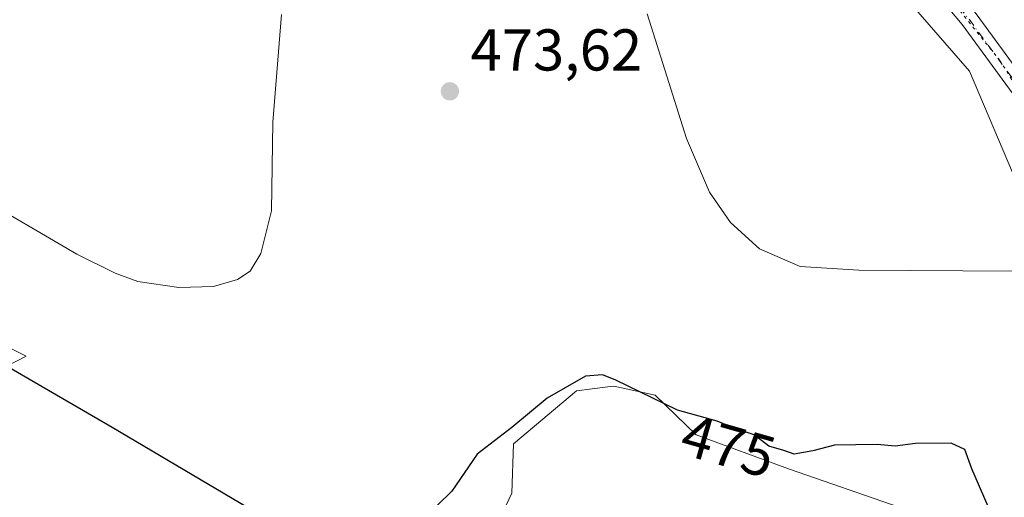
# Model space of a CAD drawing. Units: metres. Extents: x 591354 to 594847, y 4654990 to 4657360.
# Drawn here: x 594537 to 594704, y 4655404 to 4655485 of the extents above; entities that cross this region are included whole.
import ezdxf
from ezdxf.enums import TextEntityAlignment as Align

# ---------------------------------------------------------------- set-up
doc = ezdxf.new("R2010")
doc.units = ezdxf.units.M
doc.header["$MEASUREMENT"] = 0
doc.linetypes.add('DGN Style 4', pattern=[2.6384748266838614, 1.318413404963828, -0.6592067024819142, 0.001648016756204785, -0.6592067024819142])
doc.linetypes.add('DGN Style 5', pattern=[1.1536117293433497, 0.4944050268614355, -0.6592067024819142])
for name, color, linetype, lineweight in [('Comarca CxS', 21, 'Continuous', 0), ('Comunidad Autónoma CxS', 142, 'Continuous', 0), ('Cultivos herbáceos CxS', 92, 'Continuous', 0), ('Cultivos leñosos CxS', 92, 'Continuous', 0), ('Curva de nivel maestra', 30, 'Continuous', 30), ('Curva de nivel normal', 30, 'Continuous', 0), ('Matorral CxS', 135, 'Continuous', 0), ('Municipio CxS', 4, 'Continuous', 0), ('Pista no pavimentada Cxs', 111, 'Continuous', 0), ('Pista no pavimentada eje', 91, 'DGN Style 4', 0), ('Provincia CxS', 1, 'Continuous', 0), ('Punto de cota en terreno', 7, 'Continuous', 0), ('Rótulo de curva de nivel directora', 7, 'Continuous', 0), ('Rótulo de punto de cota en terreno', 7, 'Continuous', 0), ('Vía pecuaria eje', 92, 'DGN Style 5', 0)]:
    doc.layers.add(name, color=color, linetype=linetype, lineweight=lineweight)
doc.styles.add('Style-Arial', font='txt')

# ---------------------------------------------------------------- blocks, each defined once
blk = doc.blocks.new('5PATER')
at = {"layer": 'Cultivos herbáceos CxS', "linetype": 'Continuous', "lineweight": 0}
h = blk.add_hatch(color=51, dxfattribs=at)
edge = h.paths.add_edge_path()
edge.add_ellipse((0, 0), major_axis=(-0.1095731443231308, -0.1110710700762829), ratio=0.9994222409660322, start_angle=0, end_angle=360)

msp = doc.modelspace()

# ---------------------------------------------------------------- linework, layer by layer
at = {"layer": 'Comarca CxS', "color": 21, "linetype": 'Continuous', "lineweight": 0}
msp.add_3dface([(594832.3900006992, 4655046.64998346), (591383.7200006727, 4655001.359983458), (591353.9100006744, 4657314.419983434), (594801.4600006987, 4657359.719983436)], dxfattribs=at)
at = {"layer": 'Comunidad Autónoma CxS', "color": 142, "linetype": 'Continuous', "lineweight": 0}
msp.add_3dface([(594832.3900006992, 4655046.64998346), (591383.7200006727, 4655001.359983458), (591353.9100006744, 4657314.419983434), (594801.4600006987, 4657359.719983436)], dxfattribs=at)
at = {"layer": 'Cultivos leñosos CxS', "color": 92, "linetype": 'Continuous', "lineweight": 0}
for points in [[(594518.7988999998, 4655478.506300001, 466.6689999999944), (594543.5588999996, 4655494.1865, 465.2283000000025), (594561.7160999998, 4655504.090100001, 464.6938999999985), (594567.4938000003, 4655515.644099999, 464.4419999999955), (594565.0179000003, 4655530.4999, 463.3426999999938), (594560.8914999999, 4655540.4033, 462.4189000000042), (594546.8611000003, 4655549.481899999, 461.8678999999975), (594538.6079000002, 4655555.259099999, 461.3344999999972), (594568.3201000001, 4655566.812899999, 460.0103999999993), (594584.8265000005, 4655568.463300001, 459.9652999999962), (594599.6825000001, 4655572.589500001, 459.7945000000037), (594602.2887000004, 4655573.1975, 459.7743999999948), (594612.1151000002, 4655575.4901, 459.7336000000069), (594627.1623000001, 4655560.321900001, 461.0608999999968), (594659.5975000003, 4655522.3157, 464.6992000000028), (594678.6999000004, 4655499.059699999, 465.6518999999971), (594698.1481, 4655476.6941, 466.9646999999969), (594708.7890999997, 4655451.621900001, 468.8953000000038), (594725.4961000001, 4655432.013900001, 469.9472999999998), (594728.4621000001, 4655426.0231, 470.2641000000004), (594734.8097000001, 4655409.9429, 471.3521000000038), (594738.9275000002, 4655395.848300001, 472.6043999999966)], [(594612.1151000002, 4655575.4901, 459.7336000000069), (594627.1623000001, 4655560.321900001, 461.0608999999968), (594659.5975000003, 4655522.3157, 464.6992000000028), (594678.6999000004, 4655499.059699999, 465.6518999999971), (594698.1481, 4655476.6941, 466.9646999999969), (594708.7890999997, 4655451.621900001, 468.8953000000038), (594725.4961000001, 4655432.013900001, 469.9472999999998), (594728.4621000001, 4655426.0231, 470.2641000000004), (594734.8097000001, 4655409.9429, 471.3521000000038), (594738.9275000002, 4655395.848300001, 472.6043999999966), (594740.5220999997, 4655382.668099999, 473.8608999999997), (594741.4402999999, 4655376.2283, 474.626099999994), (594741.8049, 4655364.409499999, 475.3611999999994)], [(594471.1611000003, 4655397.3497, 472.5709999999963), (594474.0937000001, 4655404.4713, 472.3772000000026), (594482.0535000004, 4655412.8497, 473.1339000000008), (594490.4323000005, 4655424.9981, 472.7891999999993), (594492.5268999999, 4655431.7007, 471.9955999999948), (594494.3054999998, 4655441.775900001, 471.9643999999971), (594496.5141000003, 4655435.590700001, 473.0210999999982), (594502.0440999996, 4655429.5339, 474.5002999999998), (594503.9112999998, 4655431.785900001, 474.2057999999961), (594508.8894999997, 4655433.241699999, 474.3386000000028), (594520.9194999998, 4655436.759500001, 473.7289000000019), (594537.7583, 4655428.322100001, 473.4545000000071), (594527.8762999997, 4655423.2105, 476.7770000000019), (594512.1952999998, 4655424.0363, 476.1435999999958), (594509.7188999997, 4655414.132900001, 477.757500000007), (594510.5440999996, 4655405.054500001, 479.2250000000058), (594521.2731, 4655398.451900001, 479.9995999999956)], [(594494.3054999998, 4655441.775900001, 471.9643999999971), (594496.5141000003, 4655435.590700001, 473.0210999999982), (594502.0440999996, 4655429.5339, 474.5002999999998), (594503.9112999998, 4655431.785900001, 474.2057999999961), (594508.8894999997, 4655433.241699999, 474.3386000000028), (594520.9194999998, 4655436.759500001, 473.7289000000019), (594537.7583, 4655428.322100001, 473.4545000000071), (594527.8762999997, 4655423.2105, 476.7770000000019), (594512.1952999998, 4655424.0363, 476.1435999999958), (594509.7188999997, 4655414.132900001, 477.757500000007), (594510.5440999996, 4655405.054500001, 479.2250000000058), (594521.2731, 4655398.451900001, 479.9995999999956)], [(594494.3054999998, 4655441.775900001, 471.9643999999971), (594496.5141000003, 4655435.590700001, 473.0210999999982), (594502.0440999996, 4655429.5339, 474.5002999999998), (594503.9112999998, 4655431.785900001, 474.2057999999961), (594508.8894999997, 4655433.241699999, 474.3386000000028), (594520.9194999998, 4655436.759500001, 473.7289000000019), (594537.7583, 4655428.322100001, 473.4545000000071), (594527.8762999997, 4655423.2105, 476.7770000000019), (594512.1952999998, 4655424.0363, 476.1435999999958), (594509.7188999997, 4655414.132900001, 477.757500000007), (594510.5440999996, 4655405.054500001, 479.2250000000058), (594521.2731, 4655398.451900001, 479.9995999999956)], [(594527.8762999997, 4655423.2105, 476.7770000000019), (594537.7583, 4655428.322100001, 473.4545000000071), (594520.9194999998, 4655436.759500001, 473.7289000000019)], [(594613.7094999999, 4655391.0229, 476.0528000000049), (594620.3125, 4655405.0529, 475.962400000004), (594620.6227000002, 4655413.429099999, 475.0690000000032), (594631.3252999998, 4655422.383300001, 475.1861000000063), (594636.6398999998, 4655423.080900001, 475.2424000000028), (594637.6552999998, 4655423.2141, 475.1919000000053), (594639.7763, 4655422.7531, 475.0262999999978), (594644.6858999999, 4655421.6863, 474.5334000000003), (594651.6749, 4655414.956499999, 475.5957000000053), (594667.3557000002, 4655409.178900001, 475.790399999998), (594686.3381000003, 4655402.576300001, 476.241599999994)], [(594686.3381000003, 4655402.576300001, 476.241599999994), (594667.3557000002, 4655409.178900001, 475.790399999998), (594651.6749, 4655414.956499999, 475.5957000000053), (594644.6858999999, 4655421.6863, 474.5334000000003), (594639.7763, 4655422.7531, 475.0262999999978), (594637.6552999998, 4655423.2141, 475.1919000000053), (594636.6398999998, 4655423.080900001, 475.2424000000028), (594631.3252999998, 4655422.383300001, 475.1861000000063), (594620.6227000002, 4655413.429099999, 475.0690000000032), (594620.3125, 4655405.0529, 475.962400000004), (594613.7094999999, 4655391.0229, 476.0528000000049)], [(594613.7094999999, 4655391.0229, 476.0528000000049), (594620.3125, 4655405.0529, 475.962400000004), (594620.6227000002, 4655413.429099999, 475.0690000000032), (594631.3252999998, 4655422.383300001, 475.1861000000063), (594636.6398999998, 4655423.080900001, 475.2424000000028), (594637.6552999998, 4655423.2141, 475.1919000000053), (594639.7763, 4655422.7531, 475.0262999999978), (594644.6858999999, 4655421.6863, 474.5334000000003), (594651.6749, 4655414.956499999, 475.5957000000053), (594667.3557000002, 4655409.178900001, 475.790399999998), (594686.3381000003, 4655402.576300001, 476.241599999994)], [(594613.7094999999, 4655391.0229, 476.0528000000049), (594620.3125, 4655405.0529, 475.962400000004), (594620.6227000002, 4655413.429099999, 475.0690000000032), (594631.3252999998, 4655422.383300001, 475.1861000000063), (594636.6398999998, 4655423.080900001, 475.2424000000028), (594637.6552999998, 4655423.2141, 475.1919000000053), (594639.7763, 4655422.7531, 475.0262999999978), (594644.6858999999, 4655421.6863, 474.5334000000003), (594651.6749, 4655414.956499999, 475.5957000000053), (594667.3557000002, 4655409.178900001, 475.790399999998), (594686.3381000003, 4655402.576300001, 476.241599999994)]]:
    msp.add_polyline3d(points, dxfattribs=at)
at = {"layer": 'Curva de nivel maestra', "color": 30, "linetype": 'Continuous', "lineweight": 30, "elevation": 475, "flags": 128}
for points in [[(594579.6100000005, 4655400.100099999), (594552.3799999999, 4655416.1601), (594532.0499999998, 4655427.9801), (594523.6900000004, 4655433.0801), (594518.4299999997, 4655435.4901), (594514.2199999997, 4655436.0601), (594511.1399999997, 4655435.280099999), (594503.8099999996, 4655429.6601), (594489.7199999997, 4655415.0101), (594482, 4655404.0701)], [(594701.29, 4655402.7601), (594698.5099999999, 4655409.140100001), (594697.3099999996, 4655412.450099999), (594694.9900000002, 4655413.520099999), (594688.9299999997, 4655413.460100001), (594685.4699999997, 4655413.0001), (594682.4500000002, 4655413.3201), (594675.1699999999, 4655413.190099999), (594671.4900000002, 4655412.220100001), (594668.3300000001, 4655411.6601), (594666.54, 4655412.280099999), (594664, 4655413.020099999), (594661.54, 4655414.950099999), (594658.3899999997, 4655415.9301), (594655.25, 4655417.2301), (594648.5099999999, 4655419.1501), (594637.9000000004, 4655424.2601), (594635.7699999996, 4655425.140100001), (594632.8499999996, 4655424.890100001), (594626.3399999999, 4655421.1801), (594620.3099999996, 4655416.190099999), (594614.4299999997, 4655411.670100001), (594610.1100000005, 4655405.350099999), (594605.2699999996, 4655400.620100001)]]:
    msp.add_lwpolyline(points, dxfattribs=at)
at = {"layer": 'Curva de nivel normal', "color": 30, "linetype": 'Continuous', "lineweight": 0, "elevation": 470, "flags": 128}
for points in [[(594581.1799999997, 4655486.360099999), (594579.7100000001, 4655468.030099999), (594579.4600000001, 4655452.9901), (594577.6699999999, 4655445.7301), (594575.8300000001, 4655442.7601), (594573.7100000001, 4655441.3201), (594569.5999999996, 4655440.1501), (594563.7300000006, 4655439.970100001), (594556.7400000002, 4655440.9901), (594552.9199999999, 4655442.4001), (594546.3899999997, 4655445.600099999), (594528.7000000002, 4655455.9101)], [(594705.8200000003, 4655442.710100001), (594679.2999999998, 4655442.890100001), (594669.3399999999, 4655443.520099999), (594662.4000000004, 4655446.520099999), (594657.4800000006, 4655450.9801), (594653.9199999999, 4655456.130100001), (594650.0199999996, 4655465.2601), (594643.3399999999, 4655486.460100001)]]:
    msp.add_lwpolyline(points, dxfattribs=at)
at = {"layer": 'Matorral CxS', "color": 135, "linetype": 'Continuous', "lineweight": 0}
for points in [[(594738.9275000002, 4655395.848300001, 472.6043999999966), (594734.8097000001, 4655409.9429, 471.3521000000038), (594728.4621000001, 4655426.0231, 470.2641000000004), (594725.4961000001, 4655432.013900001, 469.9472999999998), (594708.7890999997, 4655451.621900001, 468.8953000000038), (594698.1481, 4655476.6941, 466.9646999999969), (594678.6999000004, 4655499.059699999, 465.6518999999971), (594659.5975000003, 4655522.3157, 464.6992000000028), (594627.1623000001, 4655560.321900001, 461.0608999999968), (594612.1151000002, 4655575.4901, 459.7336000000069), (594604.1019000001, 4655583.567500001, 459.2621999999974), (594588.9741000002, 4655601.056700001, 459.0409999999974), (594575.5241, 4655611.8029, 459.2155999999959), (594537.3995000003, 4655664.741699999, 459.934699999998)], [(594612.1151000002, 4655575.4901, 459.7336000000069), (594627.1623000001, 4655560.321900001, 461.0608999999968), (594659.5975000003, 4655522.3157, 464.6992000000028), (594678.6999000004, 4655499.059699999, 465.6518999999971), (594698.1481, 4655476.6941, 466.9646999999969), (594708.7890999997, 4655451.621900001, 468.8953000000038), (594725.4961000001, 4655432.013900001, 469.9472999999998), (594728.4621000001, 4655426.0231, 470.2641000000004), (594734.8097000001, 4655409.9429, 471.3521000000038), (594738.9275000002, 4655395.848300001, 472.6043999999966), (594740.5220999997, 4655382.668099999, 473.8608999999997), (594741.4402999999, 4655376.2283, 474.626099999994), (594741.8049, 4655364.409499999, 475.3611999999994)]]:
    msp.add_polyline3d(points, dxfattribs=at)
at = {"layer": 'Municipio CxS', "color": 4, "linetype": 'Continuous', "lineweight": 0}
msp.add_3dface([(594832.3900006992, 4655046.64998346), (591383.7200006727, 4655001.359983458), (591353.9100006744, 4657314.419983434), (594801.4600006987, 4657359.719983436)], dxfattribs=at)
at = {"layer": 'Pista no pavimentada Cxs', "color": 111, "linetype": 'Continuous', "lineweight": 0}
for points in [[(594550.5100999996, 4655674.370100001, 458.4783000000025), (594583.1001000004, 4655625.5801, 458.0918999999994), (594596.9232999999, 4655606.411699999, 458.2863999999972), (594601.3597999997, 4655600.2597, 458.4333000000043), (594608.0931000002, 4655590.922900001, 458.6873000000051), (594617.2269000001, 4655579.0833, 459.4297999999981), (594619.3705000002, 4655576.364499999, 459.6705999999977), (594641.3627000004, 4655553.5437, 461.3993999999948), (594646.0816000003, 4655548.6469, 461.9000999999989), (594653.4700999996, 4655540.9801, 462.561400000006), (594699.2301000003, 4655486.470100001, 466.3221000000049), (594710.8300999999, 4655470.6801, 467.5537999999942), (594720.7600999996, 4655454.0601, 468.7304000000004), (594733.0900999998, 4655425.700099999, 470.5734999999986), (594744.9200999998, 4655407.3101, 472.1970000000001), (594748.3601000002, 4655400.040100001, 472.7277999999933)], [(594745.3800999997, 4655399.3101, 472.5295999999944), (594742.2901, 4655405.850099999, 471.909799999994), (594730.4301000005, 4655424.280099999, 470.5026000000071), (594718.0800999999, 4655452.690099999, 468.5555000000023), (594708.3300999999, 4655469.020099999, 467.5319000000018), (594696.8701, 4655484.620100001, 466.3237999999984), (594651.2500999998, 4655538.970100001, 462.911500000002), (594615.5604999998, 4655575.762499999, 459.8677000000025), (594614.8589000005, 4655576.731699999, 459.7072000000044), (594609.9299, 4655582.7477, 459.1983999999939), (594580.6401000004, 4655623.870100001, 458.2088999999978), (594548.1101000002, 4655672.550100001, 458.6425000000018)], [(594744.6601, 4655373.210100001, 474.7531000000017), (594745.8701, 4655386.2301, 473.7338000000018), (594745.3800999997, 4655399.3101, 472.5295999999944), (594742.2901, 4655405.850099999, 471.909799999994), (594730.4301000005, 4655424.280099999, 470.5026000000071), (594718.0800999999, 4655452.690099999, 468.5555000000023), (594708.3300999999, 4655469.020099999, 467.5319000000018), (594696.8701, 4655484.620100001, 466.3237999999984), (594651.2500999998, 4655538.970100001, 462.911500000002), (594615.5604999998, 4655575.762499999, 459.8677000000025)], [(594646.0816000003, 4655548.647, 461.9000999999989), (594653.4700999996, 4655540.9801, 462.561400000006), (594699.2301000003, 4655486.470100001, 466.3221000000049), (594710.8300999999, 4655470.6801, 467.5537999999942), (594720.7600999996, 4655454.0601, 468.7304000000004), (594733.0900999998, 4655425.700099999, 470.5734999999986), (594744.9200999998, 4655407.3101, 472.1970000000001), (594748.3601000002, 4655400.040100001, 472.7277999999933), (594748.8701, 4655386.1501, 473.8803999999946), (594747.4369000001, 4655370.698100001, 474.7673999999971)]]:
    msp.add_polyline3d(points, dxfattribs=at)
at = {"layer": 'Pista no pavimentada eje', "color": 91, "linetype": 'DGN Style 4', "lineweight": 0}
msp.add_polyline3d([(594645.1951000001, 4655547.348900001, 462.0467000000062), (594652.3601000002, 4655539.975099999, 462.6931999999942), (594675.2401000002, 4655512.720100001, 464.5927999999985), (594698.0500999996, 4655485.545100001, 466.272299999997), (594709.5800999999, 4655469.850099999, 467.5258999999933), (594714.4550999999, 4655461.6851, 468.0601000000024), (594719.4200999998, 4655453.3751, 468.6355999999942), (594731.7600999996, 4655424.9901, 470.4949000000051), (594743.6051000003, 4655406.5801, 472.0219999999972), (594745.1501000002, 4655403.3101, 472.3267999999953), (594746.8701, 4655399.675100001, 472.5776000000042), (594747.1250999998, 4655392.7301, 473.0620999999956), (594747.3701, 4655386.190099999, 473.7562000000034), (594746.0484999996, 4655371.954100001, 474.7644)], dxfattribs=at)
at = {"layer": 'Provincia CxS', "color": 1, "linetype": 'Continuous', "lineweight": 0}
msp.add_3dface([(594832.3900006992, 4655046.64998346), (591383.7200006727, 4655001.359983458), (591353.9100006744, 4657314.419983434), (594801.4600006987, 4657359.719983436)], dxfattribs=at)
at = {"layer": 'Vía pecuaria eje', "color": 92, "linetype": 'DGN Style 5', "lineweight": 0}
msp.add_polyline3d([(594566.1759000003, 4655647.4122, 458.170499999993), (594577.8172000004, 4655632.066299999, 458.1052999999956), (594583.6377999998, 4655623.070499999, 458.1122999999934), (594596.3375000004, 4655604.549699999, 458.3736999999965), (594604.8037999999, 4655590.791400001, 458.7983999999997), (594613.7994999997, 4655579.678900001, 459.3902999999991), (594625.9699999997, 4655566.4497, 460.7473999999929), (594641.8448000001, 4655551.103900001, 461.6864999999962), (594661.4234999996, 4655528.3497, 463.6689000000042), (594675.7106, 4655512.4747, 464.5757000000012), (594689.9978, 4655495.0122, 465.5993000000017), (594703.2265999997, 4655478.607999999, 466.8034999999945), (594713.8096000003, 4655461.674699999, 468.0234000000055), (594722.2759999996, 4655447.3872, 468.9548000000068), (594728.0965, 4655432.041400001, 470.0142000000051), (594732.8586999997, 4655421.4582, 470.7027999999991), (594737.0920000002, 4655413.5207, 471.2685999999958), (594744.5, 4655400.820599999, 472.4014000000025)], dxfattribs=at)

# ---------------------------------------------------------------- block references
at = {"layer": 'Punto de cota en terreno', "color": 7, "linetype": 'Continuous', "lineweight": 0, "xscale": 10, "yscale": 10, "zscale": 10}
msp.add_blockref('5PATER', (594609.7999999998, 4655473.289999999, 473.6199999999953), dxfattribs=at)

# ---------------------------------------------------------------- texts
at = {"layer": 'Rótulo de curva de nivel directora', "color": 7, "linetype": 'Continuous', "lineweight": 0, "style": 'Style-Arial'}
msp.add_text('475', height=7.000000000000002, rotation=344.0994938772515, dxfattribs=at).set_placement((594657.1344847974, 4655413.025602993), align=Align.MIDDLE_CENTER)
at = {"layer": 'Rótulo de punto de cota en terreno', "color": 7, "linetype": 'Continuous', "lineweight": 0, "style": 'Style-Arial'}
msp.add_text('473,62', height=7.000000000000002, dxfattribs=at).set_placement((594613.3278000001, 4655476.8178))

doc.saveas('drawing.dxf')
